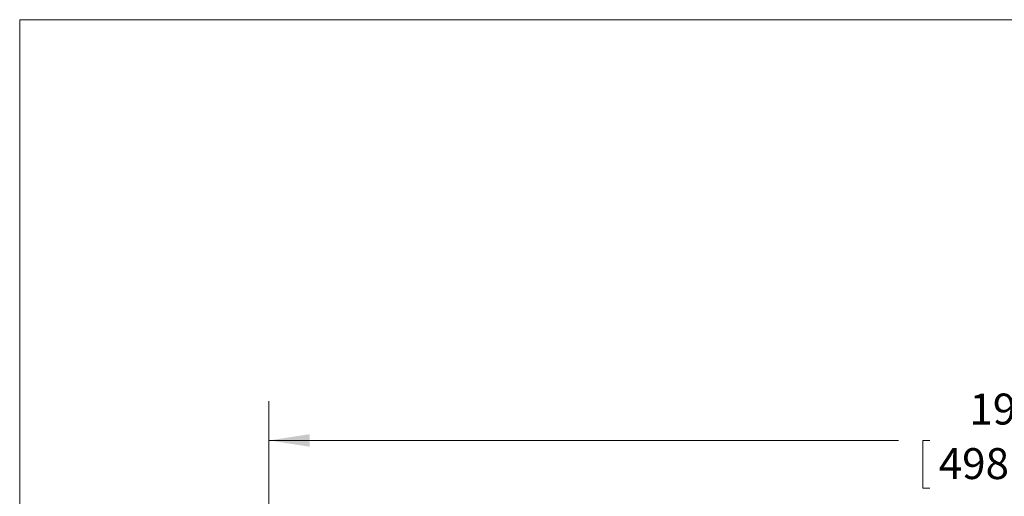
# Model space of a CAD drawing. Units: inches. Extents: x 0.3 to 10.6, y 0.2 to 8.2.
# Drawn here: x 0.3 to 3.5, y 6.7 to 8.2 of the extents above; entities that cross this region are included whole.
import ezdxf

# ---------------------------------------------------------------- set-up
doc = ezdxf.new("R2010")
doc.units = ezdxf.units.IN
doc.header["$MEASUREMENT"] = 0
doc.styles.add('SLDTEXTSTYLE3', font='TXT', dxfattribs={"width": 0.605})
doc.dimstyles.new('SLDDIMSTYLE1', dxfattribs={"dimtxt": 0.098425, "dimasz": 0.13, "dimexe": 0, "dimexo": 0.0625, "dimgap": 0.024606, "dimtad": 0, "dimtih": 1, "dimtoh": 1, "dimlfac": 4, "dimrnd": 1e-09, "dimzin": 12, "dimdsep": 46, "dimtxsty": 'SLDTEXTSTYLE3', "dimsah": 1, "dimcen": 0.09, "dimadec": 0, "dimazin": 3, "dimtfac": 1, "dimtofl": 0, "dimtmove": 0, "dimatfit": 3, "dimfxl": 0, "dimfrac": 2, "dimtolj": 1, "dimtzin": 12, "dimarcsym": 0})

# ---------------------------------------------------------------- blocks, each defined once
blk = doc.blocks.new('_D_1')
at = {"color": 7, "linetype": 'Continuous', "lineweight": 0}
for p, q in [((1.1233, 6.6199), (1.1233, 6.978)), ((6.026, 6.6197), (6.026, 6.978)), ((1.1233, 6.853), (3.1275, 6.853)), ((3.2271, 6.8527), (3.2045, 6.8527)), ((3.2045, 6.8527), (3.2045, 6.7016)), ((3.9223, 6.8527), (3.9448, 6.8527)), ((3.9448, 6.8527), (3.9448, 6.7016)), ((6.026, 6.853), (4.0219, 6.853)), ((3.2045, 6.7016), (3.2271, 6.7016)), ((3.9448, 6.7016), (3.9223, 6.7016))]:
    blk.add_line(p, q, dxfattribs=at)
for points in [[(1.1233, 6.853), (1.2533, 6.833), (1.2533, 6.873)], [(6.026, 6.853), (5.896, 6.873), (5.896, 6.833)]]:
    blk.add_solid(points, dxfattribs=at)
at = {"color": 7, "linetype": 'Continuous', "lineweight": 0, "char_height": 0.09843, "attachment_point": 1, "style": 'SLDTEXTSTYLE3'}
for s, insert in [('19.61in', (3.3529, 7.0021)), ('498.11mm', (3.2553, 6.8285))]:
    blk.add_mtext(s, dxfattribs=dict(at, insert=insert))

msp = doc.modelspace()

# ---------------------------------------------------------------- linework, layer by layer
at = {"color": 7, "linetype": 'Continuous', "lineweight": 0}
for q in [(10.6299, 8.1921), (0.3299, 0.3921)]:
    msp.add_line((0.3299, 8.1921), q, dxfattribs=at)

# ---------------------------------------------------------------- dimensions: what is measured, and where the dimension line sits
dim = msp.add_linear_dim(base=(6.026, 6.853), p1=(1.1233, 6.5699), p2=(6.026, 6.5697), angle=0, dimstyle='SLDDIMSTYLE1', dxfattribs=at)
dim.commit()
dim.dimension.update_dxf_attribs({"geometry": '_D_1', "text_midpoint": (3.5747, 6.853), "dimtype": 160})

doc.saveas('drawing.dxf')
